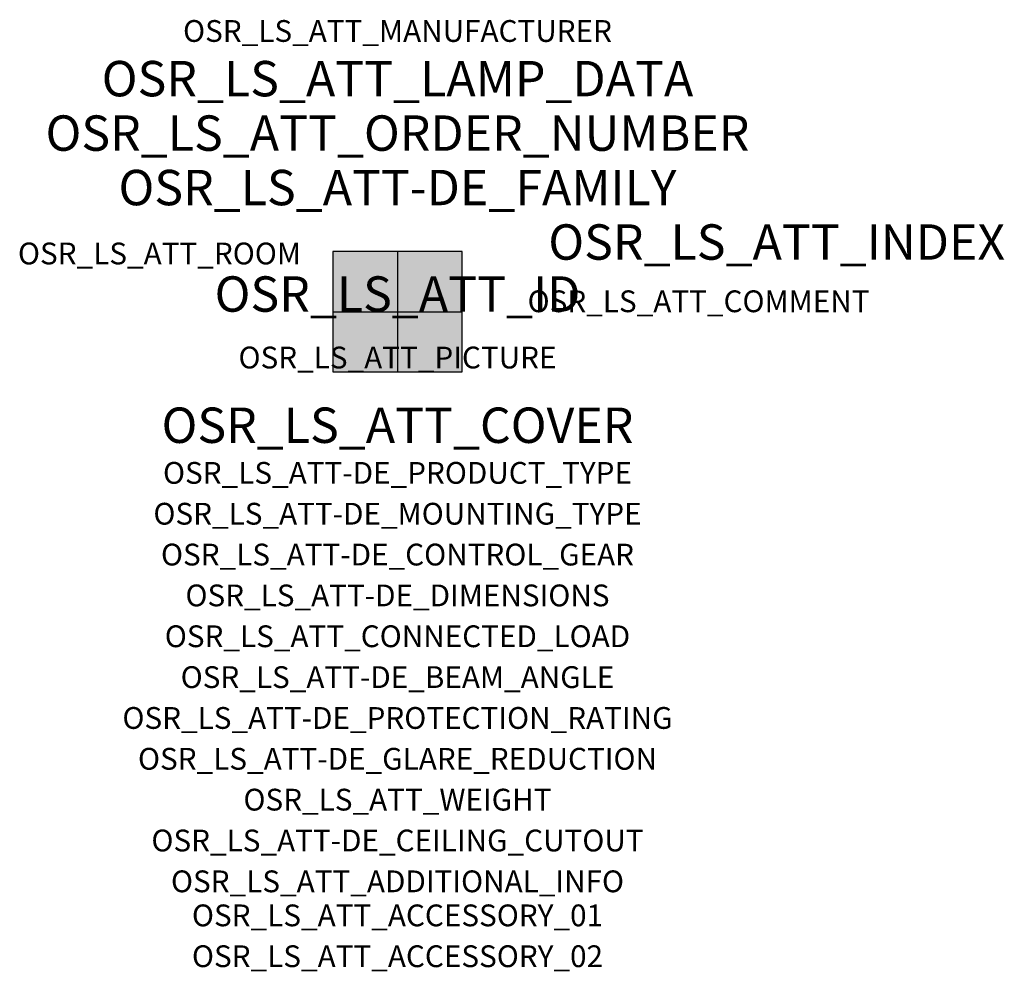
# Model space of a CAD drawing. Extents: x -1.39 to 2.23, y -2.42 to 1.07.
import ezdxf
from ezdxf.enums import TextEntityAlignment as Align

# ---------------------------------------------------------------- set-up
doc = ezdxf.new("R2010")
doc.units = 0
for name, color, linetype, true_color in [('osr_ls_att-de_beam_angle', 244, 'Continuous', 0xa02122), ('osr_ls_att-de_ceiling_cutout', 244, 'Continuous', 0xa02122), ('osr_ls_att-de_control_gear', 244, 'Continuous', 0xa02122), ('osr_ls_att-de_dimensions', 244, 'Continuous', 0xa02122), ('osr_ls_att-de_glare_reduction', 244, 'Continuous', 0xa02122), ('osr_ls_att-de_mounting_type', 244, 'Continuous', 0xa02122), ('osr_ls_att-de_product_type', 244, 'Continuous', 0xa02122), ('osr_ls_att-de_protection_rating', 244, 'Continuous', 0xa02122), ('osr_ls_att_accessory_01', 244, 'Continuous', 0xa02122), ('osr_ls_att_accessory_02', 244, 'Continuous', 0xa02122), ('osr_ls_att_additional_info', 244, 'Continuous', 0xa02122), ('osr_ls_att_comment', 244, 'Continuous', 0xa02122), ('osr_ls_att_connected_load', 244, 'Continuous', 0xa02122), ('osr_ls_att_cover', 244, 'Continuous', 0xa02122), ('osr_ls_att_id', 244, 'Continuous', 0xa02122), ('osr_ls_att_manufacturer', 244, 'Continuous', 0xa02122), ('osr_ls_att_picture', 244, 'Continuous', 0xa02122), ('osr_ls_att_room', 244, 'Continuous', 0xa02122), ('osr_ls_att_weight', 244, 'Continuous', 0xa02122)]:
    doc.layers.add(name, color=color, linetype=linetype, true_color=true_color)
for name, color, linetype in [('osr_ls_att-de_family', 7, 'Continuous'), ('osr_ls_att_index', 7, 'Continuous'), ('osr_ls_att_lamp_data', 7, 'Continuous'), ('osr_ls_att_order_number', 7, 'Continuous'), ('osr_ls_geo_contour', 7, 'Continuous'), ('osr_ls_geo_leo', 61, 'Continuous'), ('osr_ls_geo_snap', 61, 'Continuous')]:
    doc.layers.add(name, color=color, linetype=linetype)
doc.styles.add('osr_ls_txt_regular', font='txt')

msp = doc.modelspace()

# ---------------------------------------------------------------- hatches: boundary and pattern name
at = {"layer": 'osr_ls_geo_leo'}
msp.add_hatch(color=256, dxfattribs=at).paths.add_polyline_path([(-0.237, -0.221), (0.237, -0.221), (0.237, 0.221), (-0.237, 0.221)], flags=0)

# ---------------------------------------------------------------- linework, layer by layer
at = {"layer": 'osr_ls_geo_contour'}
msp.add_lwpolyline([(-0.237, -0.221), (0.237, -0.221), (0.237, 0.221), (-0.237, 0.221), (-0.237, -0.221)], close=True, dxfattribs=at)
at = {"layer": 'osr_ls_geo_snap'}
for p, q in [((0, 0.221), (0, -0.221)), ((-0.237, 0), (0.237, 0))]:
    msp.add_line(p, q, dxfattribs=at)

# ---------------------------------------------------------------- texts
at = {"layer": 'osr_ls_att-de_beam_angle', "style": 'osr_ls_txt_regular'}
msp.add_attdef('OSR_LS_ATT-DE_BEAM_ANGLE', text='eng strahlend', height=0.08, dxfattribs=at).set_placement((0, -1.3818), align=Align.CENTER)
at = {"layer": 'osr_ls_att-de_ceiling_cutout', "style": 'osr_ls_txt_regular'}
msp.add_attdef('OSR_LS_ATT-DE_CEILING_CUTOUT', text='', height=0.08, dxfattribs=at).set_placement((0, -1.9818), align=Align.CENTER)
at = {"layer": 'osr_ls_att-de_control_gear', "style": 'osr_ls_txt_regular'}
msp.add_attdef('OSR_LS_ATT-DE_CONTROL_GEAR', text='', height=0.08, dxfattribs=at).set_placement((0, -0.9318), align=Align.CENTER)
at = {"layer": 'osr_ls_att-de_dimensions', "style": 'osr_ls_txt_regular'}
msp.add_attdef('OSR_LS_ATT-DE_DIMENSIONS', text='L | B | H: 474 mm x 442 mm x 72 mm', height=0.08, dxfattribs=at).set_placement((0, -1.0818), align=Align.CENTER)
at = {"layer": 'osr_ls_att-de_family', "style": 'osr_ls_txt_regular'}
msp.add_attdef('OSR_LS_ATT-DE_FAMILY', text='Highbay 21', height=0.13, dxfattribs=at).set_placement((0, 0.391), align=Align.CENTER)
at = {"layer": 'osr_ls_att-de_glare_reduction', "style": 'osr_ls_txt_regular'}
msp.add_attdef('OSR_LS_ATT-DE_GLARE_REDUCTION', text='', height=0.08, dxfattribs=at).set_placement((0, -1.6818), align=Align.CENTER)
at = {"layer": 'osr_ls_att-de_mounting_type', "style": 'osr_ls_txt_regular'}
msp.add_attdef('OSR_LS_ATT-DE_MOUNTING_TYPE', text='abgehängte Montage', height=0.08, dxfattribs=at).set_placement((0, -0.7818), align=Align.CENTER)
at = {"layer": 'osr_ls_att-de_product_type', "style": 'osr_ls_txt_regular'}
msp.add_attdef('OSR_LS_ATT-DE_PRODUCT_TYPE', text='Hallenleuchte', height=0.08, dxfattribs=at).set_placement((0, -0.6318), align=Align.CENTER)
at = {"layer": 'osr_ls_att-de_protection_rating', "style": 'osr_ls_txt_regular'}
msp.add_attdef('OSR_LS_ATT-DE_PROTECTION_RATING', text='IP65', height=0.08, dxfattribs=at).set_placement((0, -1.5318), align=Align.CENTER)
at = {"layer": 'osr_ls_att_accessory_01', "style": 'osr_ls_txt_regular'}
msp.add_attdef('OSR_LS_ATT_ACCESSORY_01', text='', height=0.08, dxfattribs=at).set_placement((0, -2.2818), align=Align.BOTTOM_CENTER)
at = {"layer": 'osr_ls_att_accessory_02', "style": 'osr_ls_txt_regular'}
msp.add_attdef('OSR_LS_ATT_ACCESSORY_02', text='', height=0.08, dxfattribs=at).set_placement((0, -2.4318), align=Align.BOTTOM_CENTER)
at = {"layer": 'osr_ls_att_additional_info', "style": 'osr_ls_txt_regular'}
msp.add_attdef('OSR_LS_ATT_ADDITIONAL_INFO', text='', height=0.08, dxfattribs=at).set_placement((0, -2.1318), align=Align.CENTER)
at = {"layer": 'osr_ls_att_comment', "style": 'osr_ls_txt_regular'}
msp.add_attdef('OSR_LS_ATT_COMMENT', text='', height=0.08, dxfattribs=at).set_placement((0.4779, 0.0783), align=Align.TOP_LEFT)
at = {"layer": 'osr_ls_att_connected_load', "style": 'osr_ls_txt_regular'}
msp.add_attdef('OSR_LS_ATT_CONNECTED_LOAD', text='72.6 W', height=0.08, dxfattribs=at).set_placement((0, -1.2318), align=Align.CENTER)
at = {"layer": 'osr_ls_att_cover', "style": 'osr_ls_txt_regular'}
msp.add_attdef('OSR_LS_ATT_COVER', text='', height=0.13, dxfattribs=at).set_placement((0, -0.4818), align=Align.CENTER)
at = {"layer": 'osr_ls_att_id', "lineweight": 50, "style": 'osr_ls_txt_regular', "flags": 3}
msp.add_attdef('OSR_LS_ATT_ID', text='59724_137', height=0.13, dxfattribs=at).set_placement((0, 0), align=Align.CENTER)
at = {"layer": 'osr_ls_att_index', "color": 7, "lineweight": 50, "style": 'osr_ls_txt_regular'}
msp.add_attdef('OSR_LS_ATT_INDEX', (0.554, 0.191), '***', height=0.13, dxfattribs=at)
at = {"layer": 'osr_ls_att_lamp_data', "style": 'osr_ls_txt_regular'}
msp.add_attdef('OSR_LS_ATT_LAMP_DATA', text='1 x LED 4000K | CRI >= 80 14000 lm', height=0.13, dxfattribs=at).set_placement((0, 0.791), align=Align.CENTER)
at = {"layer": 'osr_ls_att_manufacturer', "style": 'osr_ls_txt_regular'}
msp.add_attdef('OSR_LS_ATT_MANUFACTURER', text='Siteco', height=0.08, dxfattribs=at).set_placement((0, 0.991), align=Align.CENTER)
at = {"layer": 'osr_ls_att_order_number', "style": 'osr_ls_txt_regular'}
msp.add_attdef('OSR_LS_ATT_ORDER_NUMBER', text='52HN11DA4FDA01', height=0.13, dxfattribs=at).set_placement((0, 0.591), align=Align.CENTER)
at = {"layer": 'osr_ls_att_picture', "style": 'osr_ls_txt_regular', "flags": 1}
msp.add_attdef('OSR_LS_ATT_PICTURE', text='52HN11DA4FDA01.jpg', height=0.08, dxfattribs=at).set_placement((0, -0.2082), align=Align.CENTER)
at = {"layer": 'osr_ls_att_room', "style": 'osr_ls_txt_regular'}
msp.add_attdef('OSR_LS_ATT_ROOM', text='', height=0.08, dxfattribs=at).set_placement((-0.8744, 0.1739), align=Align.CENTER)
at = {"layer": 'osr_ls_att_weight', "style": 'osr_ls_txt_regular'}
msp.add_attdef('OSR_LS_ATT_WEIGHT', text='3.67 kg', height=0.08, dxfattribs=at).set_placement((0, -1.8318), align=Align.CENTER)

doc.saveas('drawing.dxf')
